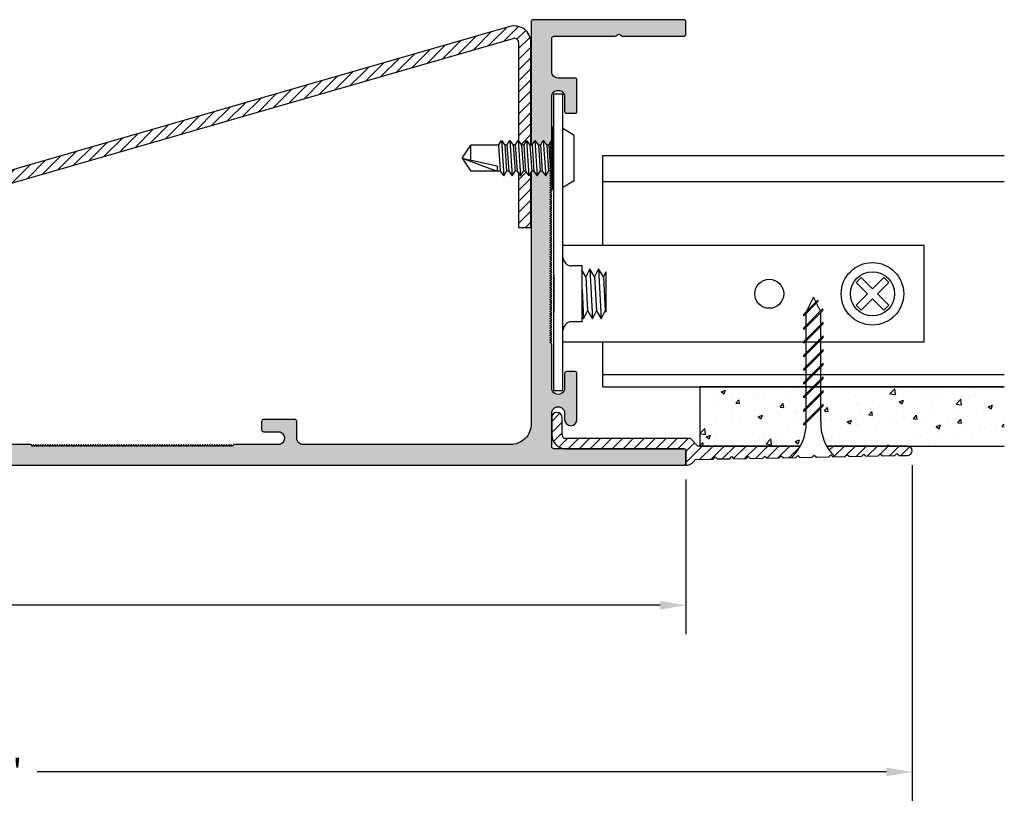
# Model space of a CAD drawing. Units: inches. Extents: x 0.43 to 9.97, y 0.49 to 4.32.
# Drawn here: x 5.2 to 9.97, y 0.49 to 4.32 of the extents above; entities that cross this region are included whole.
import ezdxf

# ---------------------------------------------------------------- set-up
doc = ezdxf.new("R2010")
doc.units = ezdxf.units.IN
doc.header["$MEASUREMENT"] = 0
doc.header["$PDMODE"] = 3
doc.layers.get('0').update_dxf_attribs({"linetype": 'CONTINUOUS'})
doc.layers.get('Defpoints').update_dxf_attribs({"color": 252, "linetype": 'CONTINUOUS'})
for name, color, linetype in [('DETAIL', 1, 'CONTINUOUS'), ('DIM', 1, 'CONTINUOUS'), ('GRID', 2, 'CONTINUOUS'), ('HATCH', 2, 'CONTINUOUS')]:
    doc.layers.add(name, color=color, linetype=linetype)
doc.styles.add('STD', font='arial.ttf')
doc.dimstyles.new('F-DIM1$0', dxfattribs={"dimtxt": 0.125, "dimasz": 0.125, "dimexe": 0.14, "dimexo": 0.07, "dimgap": 0.09, "dimtad": 0, "dimtih": 1, "dimtoh": 1, "dimdec": 4, "dimzin": 3, "dimdsep": 46, "dimlunit": 5, "dimtxsty": 'STD', "dimcen": 0, "dimclrd": 2, "dimclre": 3, "dimclrt": 256, "dimadec": 0, "dimazin": 0, "dimtfac": 1, "dimtdec": 3, "dimtofl": 0, "dimtmove": 1, "dimatfit": 3, "dimfxl": 1, "dimfrac": 2, "dimtolj": 1, "dimtzin": 0, "dimarcsym": 1})

# ---------------------------------------------------------------- blocks, each defined once
blk = doc.blocks.new('*D2')
at = {"layer": 'Defpoints', "color": 0, "transparency": 16777216}
for p in [(9.5222, 2.2347), (0.4255, 2.1901), (9.5222, 0.6775)]:
    blk.add_point(p, dxfattribs=at)
at = {"layer": 'DIM', "color": 3, "linetype": 'ByBlock', "lineweight": -2, "transparency": 16777216}
for p, q in [((9.5222, 2.1647), (9.5222, 0.5375)), ((0.4255, 2.1201), (0.4255, 0.5375))]:
    blk.add_line(p, q, dxfattribs=at)
at = {"layer": 'DIM', "color": 2, "linetype": 'ByBlock', "lineweight": -2, "transparency": 16777216}
for p, q in [((0.5505, 0.6775), (4.6664, 0.6775)), ((9.3972, 0.6775), (5.2813, 0.6775))]:
    blk.add_line(p, q, dxfattribs=at)
at = {"layer": 'DIM', "color": 2, "transparency": 16777216}
for points in [[(0.5505, 0.6983), (0.5505, 0.6567), (0.4255, 0.6775)], [(9.3972, 0.6983), (9.3972, 0.6567), (9.5222, 0.6775)]]:
    blk.add_solid(points, dxfattribs=at)
at = {"layer": 'DIM', "transparency": 16777216, "insert": (4.9738, 0.6775), "char_height": 0.125, "attachment_point": 5, "style": 'STD'}
blk.add_mtext('\\A1;9 1/8"', dxfattribs=at)
blk = doc.blocks.new('*D3')
at = {"layer": 'Defpoints', "color": 0, "transparency": 16777216}
for p in [(0.4255, 2.1901), (8.4252, 2.1645), (8.4252, 1.4852)]:
    blk.add_point(p, dxfattribs=at)
at = {"layer": 'DIM', "color": 3, "linetype": 'ByBlock', "lineweight": -2, "transparency": 16777216}
for p, q in [((0.4255, 2.1201), (0.4255, 1.3452)), ((8.4252, 2.0945), (8.4252, 1.3452))]:
    blk.add_line(p, q, dxfattribs=at)
at = {"layer": 'DIM', "color": 2, "linetype": 'ByBlock', "lineweight": -2, "transparency": 16777216}
for p, q in [((0.5505, 1.4852), (4.2634, 1.4852)), ((8.3002, 1.4852), (4.5873, 1.4852))]:
    blk.add_line(p, q, dxfattribs=at)
at = {"layer": 'DIM', "color": 2, "transparency": 16777216}
for points in [[(0.5505, 1.5061), (0.5505, 1.4644), (0.4255, 1.4852)], [(8.3002, 1.5061), (8.3002, 1.4644), (8.4252, 1.4852)]]:
    blk.add_solid(points, dxfattribs=at)
at = {"layer": 'DIM', "transparency": 16777216, "insert": (4.4253, 1.4852), "char_height": 0.125, "attachment_point": 5, "style": 'STD'}
blk.add_mtext('\\A1;8"', dxfattribs=at)

msp = doc.modelspace()

# ---------------------------------------------------------------- hatches: boundary and pattern name
at = {"layer": 'GRID'}
h = msp.add_hatch(dxfattribs=at)
h.set_pattern_fill('ANSI31', color=256, scale=0.3, style=0)
h.set_pattern_definition([(45, (7.775176, 2.164454), (-0.0265165, 0.0265165), [])])
h.paths.add_polyline_path([(7.84184, 2.29445, -0.4142136), (7.82518, 2.31112), (7.82518, 2.3957, 1), (7.77518, 2.3957), (7.77518, 2.31112, 0.4142136), (7.84184, 2.24445), (8.41518, 2.24445, -0.4142136), (8.42518, 2.23445), (8.42518, 2.17445), (8.42518, 2.16445, 0.2862549), (8.47008, 2.19245), (8.55737, 2.19411), (8.56718, 2.2043), (8.57736, 2.19449), (8.63737, 2.19563), (8.64718, 2.20582), (8.65736, 2.19601), (8.71737, 2.19715), (8.72718, 2.20734), (8.73736, 2.19753), (8.79737, 2.19868), (8.80718, 2.20886), (8.81736, 2.19906), (8.87737, 2.2002), (8.88718, 2.21038), (8.89736, 2.20058), (8.93611, 2.20131, 0.0773124), (8.97962, 2.25745), (8.48703, 2.25745, -0.1989124), (8.47996, 2.26038), (8.44882, 2.29152, 0.1989124), (8.44174, 2.29445)])
h.paths.add_polyline_path([(9.27737, 2.2078), (9.28718, 2.21799), (9.29736, 2.20818), (9.35737, 2.20932), (9.36718, 2.21951), (9.37736, 2.2097), (9.43737, 2.21084), (9.44718, 2.22103), (9.45736, 2.21122), (9.49989, 2.21203, 0.9905412), (9.49946, 2.25745), (9.10711, 2.25745, 0.0710592), (9.1465, 2.20531), (9.19737, 2.20628), (9.20718, 2.21647), (9.21736, 2.20666)])
at = {"layer": 'HATCH'}
h = msp.add_hatch(color=256, dxfattribs=at)
h.paths.add_polyline_path([(7.68518, 4.32445, 0.4142136), (7.67518, 4.31445), (7.67518, 3.71562), (7.67964, 3.71562), (7.69335, 3.73862), (7.71022, 3.71562), (7.72024, 3.71562), (7.73394, 3.73862), (7.75081, 3.71562), (7.76084, 3.71562), (7.76807, 3.72776), (7.76518, 3.72943), (7.77518, 3.7352), (7.77518, 3.9502, -1.008097), (7.83718, 3.9502), (7.83718, 3.88045, 0.4142136), (7.84718, 3.87045), (7.88718, 3.87045, 0.4142136), (7.89718, 3.88045), (7.89718, 4.03145, 0.4142136), (7.88718, 4.04145), (7.80618, 4.04145, -0.4142136), (7.77518, 4.07245), (7.77518, 4.23445, -0.4142136), (7.78518, 4.24445), (8.08286, 4.24445, 0.2679492), (8.09152, 4.24945, -0.5773503), (8.10884, 4.24945, 0.2679492), (8.1175, 4.24445), (8.41518, 4.24445, 0.4142136), (8.42518, 4.25445), (8.42518, 4.31445, 0.4142136), (8.41518, 4.32445)])
h.paths.add_polyline_path([(7.67518, 2.36445, -0.4142136), (7.57518, 2.26445), (6.57081, 2.26445, -0.4142136), (6.53981, 2.29545), (6.53981, 2.37645, 0.4142136), (6.52981, 2.38645), (6.37881, 2.38645, 0.4142136), (6.36881, 2.37645), (6.36881, 2.33645, 0.4142136), (6.37881, 2.32645), (6.44856, 2.32645, -1.008097), (6.44856, 2.26445), (6.23351, 2.26445), (6.22774, 2.25445), (6.22196, 2.26445), (6.21619, 2.25445), (6.21042, 2.26445), (6.20464, 2.25445), (6.19887, 2.26445), (6.1931, 2.25445), (6.18732, 2.26445), (6.18155, 2.25445), (6.17578, 2.26445), (6.17, 2.25445), (6.16423, 2.26445), (6.15846, 2.25445), (6.15268, 2.26445), (6.14691, 2.25445), (6.14113, 2.26445), (6.13536, 2.25445), (6.12959, 2.26445), (6.12381, 2.25445), (6.11804, 2.26445), (6.11227, 2.25445), (6.10649, 2.26445), (6.10072, 2.25445), (6.09495, 2.26445), (6.08917, 2.25445), (6.0834, 2.26445), (6.07763, 2.25445), (6.07185, 2.26445), (6.06608, 2.25445), (6.06031, 2.26445), (6.05453, 2.25445), (6.04876, 2.26445), (6.04299, 2.25445), (6.03721, 2.26445), (6.03144, 2.25445), (6.02566, 2.26445), (6.01989, 2.25445), (6.01412, 2.26445), (6.00834, 2.25445), (6.00257, 2.26445), (5.9968, 2.25445), (5.99102, 2.26445), (5.98525, 2.25445), (5.97948, 2.26445), (5.9737, 2.25445), (5.96793, 2.26445), (5.96216, 2.25445), (5.95638, 2.26445), (5.95061, 2.25445), (5.94484, 2.26445), (5.93906, 2.25445), (5.93329, 2.26445), (5.92752, 2.25445), (5.92174, 2.26445), (5.91597, 2.25445), (5.91019, 2.26445), (5.90442, 2.25445), (5.89865, 2.26445), (5.89287, 2.25445), (5.8871, 2.26445), (5.88133, 2.25445), (5.87555, 2.26445), (5.86978, 2.25445), (5.86401, 2.26445), (5.85823, 2.25445), (5.85246, 2.26445), (5.84669, 2.25445), (5.84091, 2.26445), (5.83514, 2.25445), (5.82937, 2.26445), (5.82359, 2.25445), (5.81782, 2.26445), (5.81205, 2.25445), (5.80627, 2.26445), (5.8005, 2.25445), (5.79472, 2.26445), (5.78895, 2.25445), (5.78318, 2.26445), (5.7774, 2.25445), (5.77163, 2.26445), (5.76586, 2.25445), (5.76008, 2.26445), (5.75431, 2.25445), (5.74854, 2.26445), (5.74276, 2.25445), (5.73699, 2.26445), (5.73122, 2.25445), (5.72544, 2.26445), (5.71967, 2.25445), (5.7139, 2.26445), (5.70812, 2.25445), (5.70235, 2.26445), (5.69658, 2.25445), (5.6908, 2.26445), (5.68503, 2.25445), (5.67925, 2.26445), (5.67348, 2.25445), (5.66771, 2.26445), (5.66193, 2.25445), (5.65616, 2.26445), (5.65039, 2.25445), (5.64461, 2.26445), (5.63884, 2.25445), (5.63307, 2.26445), (5.62729, 2.25445), (5.62152, 2.26445), (5.61575, 2.25445), (5.60997, 2.26445), (5.6042, 2.25445), (5.59843, 2.26445), (5.59265, 2.25445), (5.58688, 2.26445), (5.58111, 2.25445), (5.57533, 2.26445), (5.56956, 2.25445), (5.56378, 2.26445), (5.55801, 2.25445), (5.55224, 2.26445), (5.54646, 2.25445), (5.54069, 2.26445), (5.53492, 2.25445), (5.52914, 2.26445), (5.52337, 2.25445), (5.5176, 2.26445), (5.51182, 2.25445), (5.50605, 2.26445), (5.50028, 2.25445), (5.4945, 2.26445), (5.48873, 2.25445), (5.48296, 2.26445), (5.47718, 2.25445), (5.47141, 2.26445), (5.46564, 2.25445), (5.45986, 2.26445), (5.45409, 2.25445), (5.44831, 2.26445), (5.44254, 2.25445), (5.43677, 2.26445), (5.43099, 2.25445), (5.42522, 2.26445), (5.41945, 2.25445), (5.41367, 2.26445), (5.4079, 2.25445), (5.40213, 2.26445), (5.39635, 2.25445), (5.39058, 2.26445), (5.38481, 2.25445), (5.37903, 2.26445), (5.37326, 2.25445), (5.36749, 2.26445), (5.36171, 2.25445), (5.35594, 2.26445), (5.35017, 2.25445), (5.34439, 2.26445), (5.33862, 2.25445), (5.33284, 2.26445), (5.32707, 2.25445), (5.3213, 2.26445), (5.31552, 2.25445), (5.30975, 2.26445), (5.30398, 2.25445), (5.2982, 2.26445), (5.29243, 2.25445), (5.28666, 2.26445), (5.28088, 2.25445), (5.27511, 2.26445), (5.26934, 2.25445), (5.26356, 2.26445), (5.25779, 2.25445), (5.25202, 2.26445), (5.03701, 2.26445, -1), (5.03701, 2.32645), (5.10701, 2.32645, 0.4142136), (5.11701, 2.33645), (5.11701, 2.37645, 0.4142136), (5.10701, 2.38645), (4.84501, 2.38645, 0.4142136), (4.83501, 2.37645), (4.83501, 2.33645, 0.4142136), (4.84501, 2.32645), (4.91476, 2.32645, -1), (4.91476, 2.26445), (4.69972, 2.26445), (4.69394, 2.25445), (4.68817, 2.26445), (4.6824, 2.25445), (4.67662, 2.26445), (4.67085, 2.25445), (4.66508, 2.26445), (4.6593, 2.25445), (4.65353, 2.26445), (4.64776, 2.25445), (4.64198, 2.26445), (4.63621, 2.25445), (4.63044, 2.26445), (4.62466, 2.25445), (4.61889, 2.26445), (4.61311, 2.25445), (4.60734, 2.26445), (4.60157, 2.25445), (4.59579, 2.26445), (4.59002, 2.25445), (4.58425, 2.26445), (4.57847, 2.25445), (4.5727, 2.26445), (4.56693, 2.25445), (4.56115, 2.26445), (4.55538, 2.25445), (4.54961, 2.26445), (4.54383, 2.25445), (4.53806, 2.26445), (4.53229, 2.25445), (4.52651, 2.26445), (4.52074, 2.25445), (4.51497, 2.26445), (4.50919, 2.25445), (4.50342, 2.26445), (4.49764, 2.25445), (4.49187, 2.26445), (4.4861, 2.25445), (4.48032, 2.26445), (4.47455, 2.25445), (4.46878, 2.26445), (4.463, 2.25445), (4.45723, 2.26445), (4.45146, 2.25445), (4.44568, 2.26445), (4.43991, 2.25445), (4.43414, 2.26445), (4.42836, 2.25445), (4.42259, 2.26445), (4.41682, 2.25445), (4.41104, 2.26445), (4.40527, 2.25445), (4.3995, 2.26445), (4.39372, 2.25445), (4.38795, 2.26445), (4.38217, 2.25445), (4.3764, 2.26445), (4.37063, 2.25445), (4.36485, 2.26445), (4.35908, 2.25445), (4.35331, 2.26445), (4.34753, 2.25445), (4.34176, 2.26445), (4.33599, 2.25445), (4.33021, 2.26445), (4.32444, 2.25445), (4.31867, 2.26445), (4.31289, 2.25445), (4.30712, 2.26445), (4.30135, 2.25445), (4.29557, 2.26445), (4.2898, 2.25445), (4.28403, 2.26445), (4.27825, 2.25445), (4.27248, 2.26445), (4.2667, 2.25445), (4.26093, 2.26445), (4.25516, 2.25445), (4.24938, 2.26445), (4.24361, 2.25445), (4.23784, 2.26445), (4.23206, 2.25445), (4.22629, 2.26445), (4.22052, 2.25445), (4.21474, 2.26445), (4.20897, 2.25445), (4.2032, 2.26445), (4.19742, 2.25445), (4.19165, 2.26445), (4.18588, 2.25445), (4.1801, 2.26445), (4.17433, 2.25445), (4.16856, 2.26445), (4.16278, 2.25445), (4.15701, 2.26445), (4.15123, 2.25445), (4.14546, 2.26445), (4.13969, 2.25445), (4.13391, 2.26445), (4.12814, 2.25445), (4.12237, 2.26445), (4.11659, 2.25445), (4.11082, 2.26445), (4.10505, 2.25445), (4.09927, 2.26445), (4.0935, 2.25445), (4.08773, 2.26445), (4.08195, 2.25445), (4.07618, 2.26445), (4.07041, 2.25445), (4.06463, 2.26445), (4.05886, 2.25445), (4.05308, 2.26445), (4.04731, 2.25445), (4.04154, 2.26445), (4.03576, 2.25445), (4.02999, 2.26445), (4.02422, 2.25445), (4.01844, 2.26445), (4.01267, 2.25445), (4.0069, 2.26445), (4.00112, 2.25445), (3.99535, 2.26445), (3.98958, 2.25445), (3.9838, 2.26445), (3.97803, 2.25445), (3.97226, 2.26445), (3.96648, 2.25445), (3.96071, 2.26445), (3.95494, 2.25445), (3.94916, 2.26445), (3.94339, 2.25445), (3.93761, 2.26445), (3.93184, 2.25445), (3.92607, 2.26445), (3.92029, 2.25445), (3.91452, 2.26445), (3.90875, 2.25445), (3.90297, 2.26445), (3.8972, 2.25445), (3.89143, 2.26445), (3.88565, 2.25445), (3.87988, 2.26445), (3.87411, 2.25445), (3.86833, 2.26445), (3.86256, 2.25445), (3.85679, 2.26445), (3.85101, 2.25445), (3.84524, 2.26445), (3.83947, 2.25445), (3.83369, 2.26445), (3.82792, 2.25445), (3.82214, 2.26445), (3.81637, 2.25445), (3.8106, 2.26445), (3.80482, 2.25445), (3.79905, 2.26445), (3.79328, 2.25445), (3.7875, 2.26445), (3.78173, 2.25445), (3.77596, 2.26445), (3.77018, 2.25445), (3.76441, 2.26445), (3.75864, 2.25445), (3.75286, 2.26445), (3.74709, 2.25445), (3.74132, 2.26445), (3.73554, 2.25445), (3.72977, 2.26445), (3.724, 2.25445), (3.71822, 2.26445), (3.50347, 2.26445, -1), (3.50347, 2.32645), (3.57322, 2.32645, 0.4142136), (3.58322, 2.33645), (3.58322, 2.37645, 0.4142136), (3.57322, 2.38645), (3.31122, 2.38645, 0.4142136), (3.30122, 2.37645), (3.30122, 2.33645, 0.4142136), (3.31122, 2.32645), (3.38097, 2.32645, -1), (3.38097, 2.26445), (3.16592, 2.26445), (3.16015, 2.25445), (3.15438, 2.26445), (3.1486, 2.25445), (3.14283, 2.26445), (3.13706, 2.25445), (3.13128, 2.26445), (3.12551, 2.25445), (3.11974, 2.26445), (3.11396, 2.25445), (3.10819, 2.26445), (3.10242, 2.25445), (3.09664, 2.26445), (3.09087, 2.25445), (3.08509, 2.26445), (3.07932, 2.25445), (3.07355, 2.26445), (3.06777, 2.25445), (3.062, 2.26445), (3.05623, 2.25445), (3.05045, 2.26445), (3.04468, 2.25445), (3.03891, 2.26445), (3.03313, 2.25445), (3.02736, 2.26445), (3.02159, 2.25445), (3.01581, 2.26445), (3.01004, 2.25445), (3.00427, 2.26445), (2.99849, 2.25445), (2.99272, 2.26445), (2.98695, 2.25445), (2.98117, 2.26445), (2.9754, 2.25445), (2.96962, 2.26445), (2.96385, 2.25445), (2.95808, 2.26445), (2.9523, 2.25445), (2.94653, 2.26445), (2.94076, 2.25445), (2.93498, 2.26445), (2.92921, 2.25445), (2.92344, 2.26445), (2.91766, 2.25445), (2.91189, 2.26445), (2.90612, 2.25445), (2.90034, 2.26445), (2.89457, 2.25445), (2.8888, 2.26445), (2.88302, 2.25445), (2.87725, 2.26445), (2.87147, 2.25445), (2.8657, 2.26445), (2.85993, 2.25445), (2.85415, 2.26445), (2.84838, 2.25445), (2.84261, 2.26445), (2.83683, 2.25445), (2.83106, 2.26445), (2.82529, 2.25445), (2.81951, 2.26445), (2.81374, 2.25445), (2.80797, 2.26445), (2.80219, 2.25445), (2.79642, 2.26445), (2.79065, 2.25445), (2.78487, 2.26445), (2.7791, 2.25445), (2.77333, 2.26445), (2.76755, 2.25445), (2.76178, 2.26445), (2.756, 2.25445), (2.75023, 2.26445), (2.74446, 2.25445), (2.73868, 2.26445), (2.73291, 2.25445), (2.72714, 2.26445), (2.72136, 2.25445), (2.71559, 2.26445), (2.70982, 2.25445), (2.70404, 2.26445), (2.69827, 2.25445), (2.6925, 2.26445), (2.68672, 2.25445), (2.68095, 2.26445), (2.67518, 2.25445), (2.6694, 2.26445), (2.66363, 2.25445), (2.65786, 2.26445), (2.65208, 2.25445), (2.64631, 2.26445), (2.64053, 2.25445), (2.63476, 2.26445), (2.62899, 2.25445), (2.62321, 2.26445), (2.61744, 2.25445), (2.61167, 2.26445), (2.60589, 2.25445), (2.60012, 2.26445), (2.59435, 2.25445), (2.58857, 2.26445), (2.5828, 2.25445), (2.57703, 2.26445), (2.57125, 2.25445), (2.56548, 2.26445), (2.55971, 2.25445), (2.55393, 2.26445), (2.54816, 2.25445), (2.54239, 2.26445), (2.53661, 2.25445), (2.53084, 2.26445), (2.52506, 2.25445), (2.51929, 2.26445), (2.51352, 2.25445), (2.50774, 2.26445), (2.50197, 2.25445), (2.4962, 2.26445), (2.49042, 2.25445), (2.48465, 2.26445), (2.47888, 2.25445), (2.4731, 2.26445), (2.46733, 2.25445), (2.46156, 2.26445), (2.45578, 2.25445), (2.45001, 2.26445), (2.44424, 2.25445), (2.43846, 2.26445), (2.43269, 2.25445), (2.42692, 2.26445), (2.42114, 2.25445), (2.41537, 2.26445), (2.40959, 2.25445), (2.40382, 2.26445), (2.39805, 2.25445), (2.39227, 2.26445), (2.3865, 2.25445), (2.38073, 2.26445), (2.37495, 2.25445), (2.36918, 2.26445), (2.36341, 2.25445), (2.35763, 2.26445), (2.35186, 2.25445), (2.34609, 2.26445), (2.34031, 2.25445), (2.33454, 2.26445), (2.32877, 2.25445), (2.32299, 2.26445), (2.31722, 2.25445), (2.31145, 2.26445), (2.30567, 2.25445), (2.2999, 2.26445), (2.29412, 2.25445), (2.28835, 2.26445), (2.28258, 2.25445), (2.2768, 2.26445), (2.27103, 2.25445), (2.26526, 2.26445), (2.25948, 2.25445), (2.25371, 2.26445), (2.24794, 2.25445), (2.24216, 2.26445), (2.23639, 2.25445), (2.23062, 2.26445), (2.22484, 2.25445), (2.21907, 2.26445), (2.2133, 2.25445), (2.20752, 2.26445), (2.20175, 2.25445), (2.19598, 2.26445), (2.1902, 2.25445), (2.18443, 2.26445), (1.96943, 2.26445, -1.008097), (1.96943, 2.32645), (2.03918, 2.32645, 0.4142136), (2.04918, 2.33645), (2.04918, 2.37645, 0.4142136), (2.03918, 2.38645), (1.88818, 2.38645, 0.4142136), (1.87818, 2.37645), (1.87818, 2.29545, -0.4142136), (1.84718, 2.26445), (1.61153, 2.26445, -0.567172), (1.60272, 2.27919), (1.77849, 2.60641, 0.6681786), (1.7668, 2.62072), (0.44653, 2.22318, 0.8635026), (0.45518, 2.16445), (8.41518, 2.16445, 0.4142136), (8.42518, 2.17445), (8.42518, 2.23445, 0.4142136), (8.41518, 2.24445), (7.78518, 2.24445, -0.4142136), (7.77518, 2.25445), (7.77518, 2.41645, -0.4142136), (7.80618, 2.44745, -0.4142136), (7.83718, 2.41645), (7.83718, 2.38595, 1), (7.89718, 2.38595), (7.89718, 2.60845, 0.4142136), (7.88718, 2.61845), (7.84718, 2.61845, 0.4142136), (7.83718, 2.60845), (7.83718, 2.53866, -1.008097), (7.77518, 2.53866), (7.77518, 2.75371), (7.76518, 2.75948), (7.77518, 2.76525), (7.76518, 2.77103), (7.77518, 2.7768), (7.76518, 2.78257), (7.77518, 2.78835), (7.76518, 2.79412), (7.77518, 2.79989), (7.76518, 2.80567), (7.77518, 2.81144), (7.76518, 2.81721), (7.77518, 2.82299), (7.76518, 2.82876), (7.77518, 2.83453), (7.76518, 2.84031), (7.77518, 2.84608), (7.76518, 2.85186), (7.77518, 2.85763), (7.76518, 2.8634), (7.77518, 2.86918), (7.76518, 2.87495), (7.77518, 2.88072), (7.76518, 2.8865), (7.77518, 2.89227), (7.76518, 2.89804), (7.77518, 2.90382), (7.76518, 2.90959), (7.77518, 2.91536), (7.76518, 2.92114), (7.77518, 2.92691), (7.76518, 2.93268), (7.77518, 2.93846), (7.76518, 2.94423), (7.77518, 2.95001), (7.76518, 2.95578), (7.77518, 2.96155), (7.76518, 2.96733), (7.77518, 2.9731), (7.76518, 2.97887), (7.77518, 2.98465), (7.76518, 2.99042), (7.77518, 2.99619), (7.76518, 3.00197), (7.77518, 3.00774), (7.76518, 3.01351), (7.77518, 3.01929), (7.76518, 3.02506), (7.77518, 3.03083), (7.76518, 3.03661), (7.77518, 3.04238), (7.76518, 3.04815), (7.77518, 3.05393), (7.76518, 3.0597), (7.77518, 3.06548), (7.76518, 3.07125), (7.77518, 3.07702), (7.76518, 3.0828), (7.77518, 3.08857), (7.76518, 3.09434), (7.77518, 3.10012), (7.76518, 3.10589), (7.77518, 3.11166), (7.76518, 3.11744), (7.77518, 3.12321), (7.76518, 3.12898), (7.77518, 3.13476), (7.76518, 3.14053), (7.77518, 3.1463), (7.76518, 3.15208), (7.77518, 3.15785), (7.76518, 3.16362), (7.77518, 3.1694), (7.76518, 3.17517), (7.77518, 3.18095), (7.76518, 3.18672), (7.77518, 3.19249), (7.76518, 3.19827), (7.77518, 3.20404), (7.76518, 3.20981), (7.77518, 3.21559), (7.76518, 3.22136), (7.77518, 3.22713), (7.76518, 3.23291), (7.77518, 3.23868), (7.76518, 3.24445), (7.77518, 3.25023), (7.76518, 3.256), (7.77518, 3.26177), (7.76518, 3.26755), (7.77518, 3.27332), (7.76518, 3.27909), (7.77518, 3.28487), (7.76518, 3.29064), (7.77518, 3.29642), (7.76518, 3.30219), (7.77518, 3.30796), (7.76518, 3.31374), (7.77518, 3.31951), (7.76518, 3.32528), (7.77518, 3.33106), (7.76518, 3.33683), (7.77518, 3.3426), (7.76518, 3.34838), (7.77518, 3.35415), (7.76518, 3.35992), (7.77518, 3.3657), (7.76518, 3.37147), (7.77518, 3.37724), (7.76518, 3.38302), (7.77518, 3.38879), (7.76518, 3.39456), (7.77518, 3.40034), (7.76518, 3.40611), (7.77518, 3.41189), (7.76518, 3.41766), (7.77518, 3.42343), (7.76518, 3.42921), (7.77518, 3.43498), (7.76518, 3.44075), (7.77518, 3.44653), (7.76518, 3.4523), (7.77518, 3.45807), (7.76518, 3.46385), (7.77518, 3.46962), (7.76518, 3.47539), (7.77518, 3.48117), (7.76518, 3.48694), (7.77518, 3.49271), (7.76518, 3.49849), (7.77518, 3.50426), (7.76518, 3.51003), (7.77518, 3.51581), (7.76518, 3.52158), (7.77518, 3.52736), (7.76518, 3.53313), (7.77518, 3.5389), (7.76518, 3.54468), (7.77518, 3.55045), (7.76518, 3.55622), (7.77518, 3.562), (7.76518, 3.56777), (7.77518, 3.57354), (7.76518, 3.57932), (7.77401, 3.58441), (7.77229, 3.58676), (7.7656, 3.59062), (7.75943, 3.59062), (7.74573, 3.56762), (7.72886, 3.59062), (7.71883, 3.59062), (7.70513, 3.56762), (7.68826, 3.59062), (7.67824, 3.59062), (7.67518, 3.58548)])
h = msp.add_hatch(dxfattribs=at)
h.set_pattern_fill('ANSI31', color=256, scale=0.3, style=0)
h.set_pattern_definition([(45, (1.610338, 2.264454), (-0.0265165, 0.0265165), [])])
h.paths.add_polyline_path([(1.82083, 2.63426, 0.2020424), (1.77249, 2.59524), (1.61034, 2.29336), (1.66292, 2.26445), (1.82535, 2.56684, -0.2020424), (1.83743, 2.5766), (7.58884, 4.23313, -0.49895), (7.61437, 4.21392), (7.61437, 3.73559), (7.62902, 3.71562), (7.63905, 3.71562), (7.65275, 3.73862), (7.66962, 3.71562), (7.67442, 3.71562), (7.67437, 4.21393, 0.4988927), (7.57223, 4.29079)])
h.paths.add_polyline_path([(7.67443, 3.58423), (7.66454, 3.56762), (7.64766, 3.59062), (7.63764, 3.59062), (7.62394, 3.56762), (7.61437, 3.58066), (7.61437, 3.31648), (7.67446, 3.31642)])
h = msp.add_hatch(dxfattribs=at)
h.set_pattern_fill('AR-CONC', color=5, scale=0.03, style=0)
h.set_pattern_definition([(50, (8.49303, 2.25745), (0.215178, -0.018826), [0.0225, -0.2475]), (355, (8.49303, 2.25745), (-0.041625, 0.225658), [0.018, -0.198]), (100.451, (8.51096, 2.25588), (0.173553, 0.206832), [0.019122, -0.210343]), (46.184, (8.49303, 2.31745), (0.32017, -0.049656), [0.03375, -0.37125]), (96.636, (8.5197, 2.31332), (0.2804, 0.292235), [0.028683, -0.315514]), (351.184, (8.49303, 2.31745), (0.2804, 0.292236), [0.027, -0.297]), (21, (8.52303, 2.30245), (0.179072, -0.120786), [0.0225, -0.2475]), (326, (8.52303, 2.30245), (0.072995, 0.217545), [0.018, -0.198]), (71.451, (8.53795, 2.29239), (0.252067, 0.09676), [0.019122, -0.210343]), (37.5, (8.49303, 2.25745), (0.003648, 0.099868), [0, -0.1956, 0, -0.201, 0, -0.19875]), (7.5, (8.49303, 2.25745), (0.078921, 0.1183235), [0, -0.1146, 0, -0.1911, 0, -0.07575]), (327.5, (8.42613, 2.25745), (0.1601467, -0.0067665), [0, -0.075, 0, -0.234, 0, -0.3105]), (317.5, (8.39613, 2.25745), (0.174956, 0.030031), [0, -0.0975, 0, -0.1554, 0, -0.2205])])
h.paths.add_polyline_path([(9.00821, 2.43659), (8.99651, 2.42489), (8.99651, 2.43316), (9.00821, 2.44486), (9.00821, 2.50288), (8.99651, 2.49118), (8.99651, 2.49945), (9.00821, 2.51115), (9.00821, 2.54445), (8.49303, 2.54445), (8.49303, 2.25745), (8.97962, 2.25745, 0.1283587), (9.00846, 2.37054), (8.99651, 2.3586), (8.99651, 2.36687), (9.00821, 2.37857)])
edge = h.paths.add_edge_path()
edge.add_line((9.96817, 2.25745), (9.96817, 2.54445))
edge.add_line((9.96817, 2.54445), (9.07852, 2.54445))
edge.add_line((9.07852, 2.54445), (9.07852, 2.51517))
edge.add_line((9.07852, 2.51517), (9.09022, 2.52687))
edge.add_line((9.09022, 2.52687), (9.09022, 2.5186))
edge.add_line((9.09022, 2.5186), (9.07852, 2.5069))
edge.add_line((9.07852, 2.5069), (9.07852, 2.44888))
edge.add_line((9.07852, 2.44888), (9.09022, 2.46058))
edge.add_line((9.09022, 2.46058), (9.09022, 2.45231))
edge.add_line((9.09022, 2.45231), (9.07852, 2.44061))
edge.add_line((9.07852, 2.44061), (9.07852, 2.37995))
edge.add_arc((9.30932, 2.36923), 0.23105, 177.3407, 208.93368)
edge.add_line((9.10711, 2.25745), (9.96817, 2.25745))

# ---------------------------------------------------------------- linework, layer by layer
for p, q in [((7.57223, 4.29079), (1.82083, 2.63426)), ((1.83743, 2.5766), (7.58884, 4.23313)), ((7.61437, 4.21392), (7.61437, 3.73559)), ((7.67442, 3.71562), (7.67437, 4.21392)), ((7.61437, 3.58066), (7.61437, 3.31648)), ((7.67446, 3.31642), (7.67443, 3.58423)), ((7.61437, 3.31648), (7.67446, 3.31642)), ((7.83118, 3.17035), (7.82918, 3.17035)), ((7.83118, 2.82035), (7.82918, 2.82035))]:
    msp.add_line(p, q)
for centre, radius, start, end in [((7.59437, 4.21392), 0.08, 0, 106.0676), ((7.59437, 4.21392), 0.02, 0, 106.0676), ((8.44174, 2.28445), 0.01, 45, 90), ((8.48703, 2.26745), 0.01, 225, 270)]:
    msp.add_arc(centre, radius, start, end)
at = {"layer": 'DETAIL'}
for p, q in [((7.78518, 3.96435), (7.82918, 3.96435)), ((7.78518, 2.52635), (7.78518, 3.96435)), ((7.82918, 2.52635), (7.82918, 3.96435)), ((7.77916, 3.50187), (7.77916, 3.80437)), ((7.77916, 3.80437), (7.78518, 3.80437)), ((7.88316, 3.76312), (7.82918, 3.79611)), ((7.51726, 3.71562), (7.53096, 3.73862)), ((7.53096, 3.73862), (7.54275, 3.56762)), ((7.53096, 3.73862), (7.54783, 3.71562)), ((7.55786, 3.71562), (7.57156, 3.73862)), ((7.57156, 3.73862), (7.58334, 3.56762)), ((7.57156, 3.73862), (7.58843, 3.71562)), ((7.59845, 3.71562), (7.61215, 3.73862)), ((7.61215, 3.73862), (7.62394, 3.56762)), ((7.61215, 3.73862), (7.62902, 3.71562)), ((7.63905, 3.71562), (7.65275, 3.73862)), ((7.65275, 3.73862), (7.66454, 3.56762)), ((7.65275, 3.73862), (7.66962, 3.71562)), ((7.67964, 3.71562), (7.69335, 3.73862)), ((7.69335, 3.73862), (7.70513, 3.56762)), ((7.69335, 3.73862), (7.71022, 3.71562)), ((7.72024, 3.71562), (7.73394, 3.73862)), ((7.73394, 3.73862), (7.74573, 3.56762)), ((7.73394, 3.73862), (7.75081, 3.71562)), ((7.76084, 3.71562), (7.77454, 3.73862)), ((7.77454, 3.73862), (7.77916, 3.67155)), ((7.77454, 3.73862), (7.77916, 3.73232)), ((7.88316, 3.54312), (7.88316, 3.76312)), ((7.34116, 3.65312), (7.38266, 3.71562)), ((7.51726, 3.71562), (7.38266, 3.71562)), ((7.38266, 3.64415), (7.38266, 3.71562)), ((7.51726, 3.71562), (7.52588, 3.59062)), ((7.54783, 3.71562), (7.55645, 3.59062)), ((7.55786, 3.71562), (7.54783, 3.71562)), ((7.55786, 3.71562), (7.56647, 3.59062)), ((7.58843, 3.71562), (7.59704, 3.59062)), ((7.59845, 3.71562), (7.58843, 3.71562)), ((7.59845, 3.71562), (7.60707, 3.59062)), ((7.62902, 3.71562), (7.63764, 3.59062)), ((7.63905, 3.71562), (7.62902, 3.71562)), ((7.63905, 3.71562), (7.64766, 3.59062)), ((7.66962, 3.71562), (7.67824, 3.59062)), ((7.67964, 3.71562), (7.66962, 3.71562)), ((7.67964, 3.71562), (7.68826, 3.59062)), ((7.71022, 3.71562), (7.71883, 3.59062)), ((7.72024, 3.71562), (7.71022, 3.71562)), ((7.72024, 3.71562), (7.72886, 3.59062)), ((7.75081, 3.71562), (7.75943, 3.59062)), ((7.76084, 3.71562), (7.75081, 3.71562)), ((7.76084, 3.71562), (7.76945, 3.59062)), ((7.34116, 3.65312), (7.51116, 3.61638)), ((7.34116, 3.65312), (7.51116, 3.59062)), ((7.34116, 3.65312), (7.38266, 3.59062)), ((7.52588, 3.59062), (7.38266, 3.59062)), ((7.51116, 3.61638), (7.51116, 3.59062)), ((7.52588, 3.59062), (7.54275, 3.56762)), ((7.54275, 3.56762), (7.55645, 3.59062)), ((7.56647, 3.59062), (7.55645, 3.59062)), ((7.56647, 3.59062), (7.58334, 3.56762)), ((7.58334, 3.56762), (7.59704, 3.59062)), ((7.60707, 3.59062), (7.59704, 3.59062)), ((7.60707, 3.59062), (7.62394, 3.56762)), ((7.62394, 3.56762), (7.63764, 3.59062)), ((7.64766, 3.59062), (7.63764, 3.59062)), ((7.64766, 3.59062), (7.66454, 3.56762)), ((7.66454, 3.56762), (7.67824, 3.59062)), ((7.68826, 3.59062), (7.67824, 3.59062)), ((7.68826, 3.59062), (7.70513, 3.56762)), ((7.70513, 3.56762), (7.71883, 3.59062)), ((7.72886, 3.59062), (7.71883, 3.59062)), ((7.72886, 3.59062), (7.74573, 3.56762)), ((7.74573, 3.56762), (7.75943, 3.59062)), ((7.76945, 3.59062), (7.75943, 3.59062)), ((7.76945, 3.59062), (7.77916, 3.57739)), ((7.88316, 3.54312), (7.82918, 3.51013)), ((7.77916, 3.50187), (7.78518, 3.50187)), ((9.57918, 3.22935), (7.82918, 3.22935)), ((9.57918, 2.76135), (9.57918, 3.22935)), ((7.92218, 3.13085), (7.87068, 3.13085)), ((7.92218, 2.85985), (7.92218, 3.13085)), ((7.94045, 3.07769), (7.92218, 3.10805)), ((7.95983, 3.11619), (7.94045, 3.07769)), ((7.983, 3.07769), (7.95983, 3.11619)), ((7.95983, 3.11619), (7.97176, 2.87369)), ((8.00238, 3.11619), (7.983, 3.07769)), ((8.02555, 3.07769), (8.00238, 3.11619)), ((8.00238, 3.11619), (8.01431, 2.87369)), ((8.03768, 3.10177), (8.02555, 3.07769)), ((8.03768, 3.10177), (8.03768, 2.90557)), ((7.78518, 3.08569), (7.78518, 2.90502)), ((7.94045, 3.07769), (7.94859, 2.91219)), ((7.983, 3.07769), (7.99114, 2.91219)), ((8.02555, 3.07769), (8.03369, 2.91219)), ((9.27438, 3.0749), (9.24963, 3.05016)), ((9.27438, 3.0749), (9.32918, 3.0201)), ((9.38398, 3.0749), (9.32918, 3.0201)), ((9.38398, 3.0749), (9.40873, 3.05016)), ((7.92218, 3.01665), (7.92921, 2.87369)), ((9.24963, 3.05016), (9.30443, 2.99535)), ((9.40873, 3.05016), (9.35392, 2.99535)), ((9.06377, 2.96446), (8.99651, 2.8972)), ((9.06653, 2.95894), (8.99651, 2.88893)), ((9.04337, 2.9791), (9.00821, 2.90878)), ((9.05505, 2.95573), (9.04337, 2.9791)), ((9.06653, 2.95894), (9.06377, 2.96446)), ((9.30443, 2.99535), (9.24963, 2.94055)), ((9.32918, 2.97061), (9.27438, 2.9158)), ((9.32918, 2.97061), (9.38398, 2.9158)), ((9.35392, 2.99535), (9.40873, 2.94055)), ((7.92921, 2.87369), (7.94859, 2.91219)), ((7.94859, 2.91219), (7.97176, 2.87369)), ((7.97176, 2.87369), (7.99114, 2.91219)), ((7.99114, 2.91219), (8.01431, 2.87369)), ((8.01431, 2.87369), (8.03369, 2.91219)), ((8.03369, 2.91219), (8.03768, 2.90557)), ((9.08736, 2.92175), (8.99651, 2.83091)), ((9.09011, 2.91624), (8.99651, 2.82263)), ((9.07715, 2.91154), (9.05781, 2.95022)), ((9.09011, 2.91624), (9.08736, 2.92175)), ((9.24963, 2.94055), (9.27438, 2.9158)), ((9.40873, 2.94055), (9.38398, 2.9158)), ((7.92218, 2.88537), (7.92921, 2.87369)), ((8.99651, 2.88893), (8.99651, 2.8972)), ((9.00821, 2.84261), (9.00821, 2.90063)), ((9.07852, 2.84663), (9.07852, 2.90465)), ((7.92218, 2.85985), (7.87068, 2.85985)), ((9.09022, 2.85833), (8.99651, 2.76462)), ((9.09022, 2.85006), (8.99651, 2.75634)), ((8.99651, 2.82263), (8.99651, 2.83091)), ((9.00821, 2.77632), (9.00821, 2.83433)), ((9.07852, 2.78034), (9.07852, 2.83836)), ((9.09022, 2.85006), (9.09022, 2.85833)), ((9.09022, 2.79204), (8.99651, 2.69832)), ((9.09022, 2.78376), (8.99651, 2.69005)), ((9.00821, 2.71002), (9.00821, 2.76804)), ((9.07852, 2.71405), (9.07852, 2.77206)), ((9.09022, 2.78376), (9.09022, 2.79204)), ((9.57918, 2.76135), (7.82918, 2.76135)), ((8.99651, 2.75634), (8.99651, 2.76462)), ((9.09022, 2.72575), (8.99651, 2.63203)), ((9.09022, 2.71747), (9.09022, 2.72575)), ((9.09022, 2.71747), (8.99651, 2.62376)), ((8.99651, 2.69005), (8.99651, 2.69832)), ((9.00821, 2.64373), (9.00821, 2.70175)), ((9.07852, 2.64775), (9.07852, 2.70577)), ((9.09022, 2.65945), (8.99651, 2.56574)), ((9.09022, 2.65118), (8.99651, 2.55747)), ((8.99651, 2.62376), (8.99651, 2.63203)), ((9.00821, 2.57744), (9.00821, 2.63546)), ((9.07852, 2.58146), (9.07852, 2.63948)), ((9.09022, 2.65118), (9.09022, 2.65945)), ((9.09022, 2.59316), (8.99651, 2.49945)), ((9.09022, 2.58489), (8.99651, 2.49118)), ((9.09022, 2.58489), (9.09022, 2.59316)), ((8.49303, 2.54445), (8.49303, 2.25745)), ((8.99651, 2.55747), (8.99651, 2.56574)), ((9.00821, 2.51115), (9.00821, 2.56917)), ((9.07852, 2.51517), (9.07852, 2.57319)), ((7.78518, 2.52635), (7.82918, 2.52635)), ((9.09022, 2.52687), (8.99651, 2.43316)), ((9.09022, 2.5186), (8.99651, 2.42489)), ((8.99651, 2.49118), (8.99651, 2.49945)), ((9.00821, 2.44486), (9.00821, 2.50288)), ((9.07852, 2.44888), (9.07852, 2.5069)), ((9.09022, 2.5186), (9.09022, 2.52687)), ((9.09022, 2.46058), (8.99651, 2.36687)), ((9.09022, 2.45231), (8.99651, 2.3586)), ((9.00821, 2.37857), (9.00821, 2.43659)), ((9.07852, 2.37995), (9.07852, 2.44061)), ((9.09022, 2.45231), (9.09022, 2.46058)), ((8.99651, 2.42489), (8.99651, 2.43316)), ((8.99651, 2.3586), (8.99651, 2.36687))]:
    msp.add_line(p, q, dxfattribs=at)
for centre, radius in [((9.32918, 2.99535), 0.1515), ((9.32918, 2.99535), 0.10675), ((8.82918, 2.99535), 0.0703)]:
    msp.add_circle(centre, radius, dxfattribs=at)
for centre, radius, start, end in [((7.87068, 3.17035), 0.0395, 180, 270), ((7.87068, 2.82035), 0.0395, 90, 180), ((8.77741, 2.36923), 0.23105, 313.3828, 0.32398), ((9.30932, 2.36923), 0.23105, 177.3407, 225.19193)]:
    msp.add_arc(centre, radius, start, end, dxfattribs=at)
at = {"layer": 'GRID'}
for p, q in [((8.02218, 3.22935), (8.02218, 3.66515)), ((8.02218, 3.66515), (9.96817, 3.66515)), ((8.02218, 3.54015), (9.96817, 3.54015)), ((8.02218, 2.54445), (8.02218, 2.76135)), ((8.02218, 2.60445), (9.96817, 2.60445)), ((8.02218, 2.54445), (9.96817, 2.54445)), ((9.96817, 2.54445), (8.49303, 2.54445)), ((7.77518, 2.3957), (7.77518, 2.31112)), ((7.82518, 2.31112), (7.82518, 2.3957)), ((8.44174, 2.29445), (7.84184, 2.29445)), ((8.47996, 2.26038), (8.44882, 2.29152)), ((7.84184, 2.24445), (8.41518, 2.24445)), ((8.97962, 2.25745), (8.48703, 2.25745)), ((8.49303, 2.25745), (8.97962, 2.25745)), ((9.10711, 2.25745), (9.96817, 2.25745)), ((9.49946, 2.25745), (9.10711, 2.25745)), ((8.42518, 2.23445), (8.42518, 2.16445)), ((8.55737, 2.19411), (8.56718, 2.2043)), ((8.56718, 2.2043), (8.57736, 2.19449)), ((8.57736, 2.19449), (8.63737, 2.19563)), ((8.63737, 2.19563), (8.64718, 2.20582)), ((8.64718, 2.20582), (8.65736, 2.19601)), ((8.65736, 2.19601), (8.71737, 2.19715)), ((8.71737, 2.19715), (8.72718, 2.20734)), ((8.72718, 2.20734), (8.73736, 2.19753)), ((8.73736, 2.19753), (8.79737, 2.19868)), ((8.79737, 2.19868), (8.80718, 2.20886)), ((8.80718, 2.20886), (8.81736, 2.19906)), ((8.81736, 2.19906), (8.87737, 2.2002)), ((8.87737, 2.2002), (8.88718, 2.21038)), ((8.88718, 2.21038), (8.89736, 2.20058)), ((8.89736, 2.20058), (8.95737, 2.20172)), ((8.95737, 2.20172), (8.96718, 2.21191)), ((8.96718, 2.21191), (8.97736, 2.2021)), ((8.97736, 2.2021), (9.03737, 2.20324)), ((9.03737, 2.20324), (9.04718, 2.21343)), ((9.04718, 2.21343), (9.05736, 2.20362)), ((9.05736, 2.20362), (9.11737, 2.20476)), ((9.11737, 2.20476), (9.12718, 2.21495)), ((9.12718, 2.21495), (9.13736, 2.20514)), ((9.13736, 2.20514), (9.19737, 2.20628)), ((9.19737, 2.20628), (9.20718, 2.21647)), ((9.20718, 2.21647), (9.21736, 2.20666)), ((9.21736, 2.20666), (9.27737, 2.2078)), ((9.27737, 2.2078), (9.28718, 2.21799)), ((9.28718, 2.21799), (9.29736, 2.20818)), ((9.29736, 2.20818), (9.35737, 2.20932)), ((9.35737, 2.20932), (9.36718, 2.21951)), ((9.36718, 2.21951), (9.37736, 2.2097)), ((9.37736, 2.2097), (9.43737, 2.21084)), ((9.43737, 2.21084), (9.44718, 2.22103)), ((9.44718, 2.22103), (9.45736, 2.21122)), ((9.45736, 2.21122), (9.49989, 2.21203)), ((8.47008, 2.19245), (8.55737, 2.19411))]:
    msp.add_line(p, q, dxfattribs=at)
for centre, radius, start, end in [((7.80018, 2.3957), 0.025, 0, 180), ((7.84184, 2.31112), 0.06667, 180, 270), ((7.84184, 2.31112), 0.01667, 180, 270), ((8.41518, 2.23445), 0.01, 0, 90), ((9.49946, 2.23474), 0.02271, 271.08904, 90), ((8.42518, 2.21445), 0.05, 270, 333.89612)]:
    msp.add_arc(centre, radius, start, end, dxfattribs=at)
at = {"layer": 'HATCH'}
for points in [[(0.45518, 2.16445), (8.41518, 2.16445, 0.4142136), (8.42518, 2.17445), (8.42518, 2.23445, 0.4142136), (8.41518, 2.24445), (7.78518, 2.24445, -0.4142136), (7.77518, 2.25445), (7.77518, 2.41645, -0.4142136), (7.80618, 2.44745, -0.4142136), (7.83718, 2.41645), (7.83718, 2.38595, 1), (7.89718, 2.38595), (7.89718, 2.60845, 0.4142136), (7.88718, 2.61845), (7.84718, 2.61845, 0.4142136), (7.83718, 2.60845), (7.83718, 2.53866, -1.008097), (7.77518, 2.53866), (7.77518, 2.75371), (7.76518, 2.75948), (7.77518, 2.76525), (7.76518, 2.77103), (7.77518, 2.7768), (7.76518, 2.78257), (7.77518, 2.78835), (7.76518, 2.79412), (7.77518, 2.79989), (7.76518, 2.80567), (7.77518, 2.81144), (7.76518, 2.81721), (7.77518, 2.82299), (7.76518, 2.82876), (7.77518, 2.83453), (7.76518, 2.84031), (7.77518, 2.84608), (7.76518, 2.85186), (7.77518, 2.85763), (7.76518, 2.8634), (7.77518, 2.86918), (7.76518, 2.87495), (7.77518, 2.88072), (7.76518, 2.8865), (7.77518, 2.89227), (7.76518, 2.89804), (7.77518, 2.90382), (7.76518, 2.90959), (7.77518, 2.91536), (7.76518, 2.92114), (7.77518, 2.92691), (7.76518, 2.93268), (7.77518, 2.93846), (7.76518, 2.94423), (7.77518, 2.95001), (7.76518, 2.95578), (7.77518, 2.96155), (7.76518, 2.96733), (7.77518, 2.9731), (7.76518, 2.97887), (7.77518, 2.98465), (7.76518, 2.99042), (7.77518, 2.99619), (7.76518, 3.00197), (7.77518, 3.00774), (7.76518, 3.01351), (7.77518, 3.01929), (7.76518, 3.02506), (7.77518, 3.03083), (7.76518, 3.03661), (7.77518, 3.04238), (7.76518, 3.04815), (7.77518, 3.05393), (7.76518, 3.0597), (7.77518, 3.06548), (7.76518, 3.07125), (7.77518, 3.07702), (7.76518, 3.0828), (7.77518, 3.08857), (7.76518, 3.09434), (7.77518, 3.10012), (7.76518, 3.10589), (7.77518, 3.11166), (7.76518, 3.11744), (7.77518, 3.12321), (7.76518, 3.12898), (7.77518, 3.13476), (7.76518, 3.14053), (7.77518, 3.1463), (7.76518, 3.15208), (7.77518, 3.15785), (7.76518, 3.16362), (7.77518, 3.1694), (7.76518, 3.17517), (7.77518, 3.18095), (7.76518, 3.18672), (7.77518, 3.19249), (7.76518, 3.19827), (7.77518, 3.20404), (7.76518, 3.20981), (7.77518, 3.21559), (7.76518, 3.22136), (7.77518, 3.22713), (7.76518, 3.23291), (7.77518, 3.23868), (7.76518, 3.24445), (7.77518, 3.25023), (7.76518, 3.256), (7.77518, 3.26177), (7.76518, 3.26755), (7.77518, 3.27332), (7.76518, 3.27909), (7.77518, 3.28487), (7.76518, 3.29064), (7.77518, 3.29642), (7.76518, 3.30219), (7.77518, 3.30796), (7.76518, 3.31374), (7.77518, 3.31951), (7.76518, 3.32528), (7.77518, 3.33106), (7.76518, 3.33683), (7.77518, 3.3426), (7.76518, 3.34838), (7.77518, 3.35415), (7.76518, 3.35992), (7.77518, 3.3657), (7.76518, 3.37147), (7.77518, 3.37724), (7.76518, 3.38302), (7.77518, 3.38879), (7.76518, 3.39456), (7.77518, 3.40034), (7.76518, 3.40611), (7.77518, 3.41189), (7.76518, 3.41766), (7.77518, 3.42343), (7.76518, 3.42921), (7.77518, 3.43498), (7.76518, 3.44075), (7.77518, 3.44653), (7.76518, 3.4523), (7.77518, 3.45807), (7.76518, 3.46385), (7.77518, 3.46962), (7.76518, 3.47539), (7.77518, 3.48117), (7.76518, 3.48694), (7.77518, 3.49271), (7.76518, 3.49849), (7.77518, 3.50426), (7.76518, 3.51003), (7.77518, 3.51581), (7.76518, 3.52158), (7.77518, 3.52736), (7.76518, 3.53313), (7.77518, 3.5389), (7.76518, 3.54468), (7.77518, 3.55045), (7.76518, 3.55622), (7.77518, 3.562), (7.76518, 3.56777), (7.77518, 3.57354), (7.76518, 3.57932), (7.77518, 3.58509), (7.76518, 3.59086), (7.77518, 3.59664), (7.76518, 3.60241), (7.77518, 3.60818), (7.76518, 3.61396), (7.77518, 3.61973), (7.76518, 3.6255), (7.77518, 3.63128), (7.76518, 3.63705), (7.77518, 3.64283), (7.76518, 3.6486), (7.77518, 3.65437), (7.76518, 3.66015), (7.77518, 3.66592), (7.76518, 3.67169), (7.77518, 3.67747), (7.76518, 3.68324), (7.77518, 3.68901), (7.76518, 3.69479), (7.77518, 3.70056), (7.76518, 3.70633), (7.77518, 3.71211), (7.76518, 3.71788), (7.77518, 3.72365), (7.76518, 3.72943), (7.77518, 3.7352), (7.77518, 3.9502, -1.008097), (7.83718, 3.9502), (7.83718, 3.88045, 0.4142136), (7.84718, 3.87045), (7.88718, 3.87045, 0.4142136), (7.89718, 3.88045), (7.89718, 4.03145, 0.4142136), (7.88718, 4.04145), (7.80618, 4.04145, -0.4142136), (7.77518, 4.07245), (7.77518, 4.23445, -0.4142136), (7.78518, 4.24445), (8.08286, 4.24445, 0.2679492), (8.09152, 4.24945, -0.5773503), (8.10884, 4.24945, 0.2679492), (8.1175, 4.24445), (8.41518, 4.24445, 0.4142136), (8.42518, 4.25445), (8.42518, 4.31445, 0.4142136), (8.41518, 4.32445), (7.68518, 4.32445, 0.4142136), (7.67518, 4.31445), (7.67518, 3.71562)], [(7.67518, 3.58548), (7.67518, 2.36445, -0.4142136), (7.57518, 2.26445), (6.57081, 2.26445, -0.4142136), (6.53981, 2.29545), (6.53981, 2.37645, 0.4142136), (6.52981, 2.38645), (6.37881, 2.38645, 0.4142136), (6.36881, 2.37645), (6.36881, 2.33645, 0.4142136), (6.37881, 2.32645), (6.44856, 2.32645, -1.008097), (6.44856, 2.26445), (6.23351, 2.26445), (6.22774, 2.25445), (6.22196, 2.26445), (6.21619, 2.25445), (6.21042, 2.26445), (6.20464, 2.25445), (6.19887, 2.26445), (6.1931, 2.25445), (6.18732, 2.26445), (6.18155, 2.25445), (6.17578, 2.26445), (6.17, 2.25445), (6.16423, 2.26445), (6.15846, 2.25445), (6.15268, 2.26445), (6.14691, 2.25445), (6.14113, 2.26445), (6.13536, 2.25445), (6.12959, 2.26445), (6.12381, 2.25445), (6.11804, 2.26445), (6.11227, 2.25445), (6.10649, 2.26445), (6.10072, 2.25445), (6.09495, 2.26445), (6.08917, 2.25445), (6.0834, 2.26445), (6.07763, 2.25445), (6.07185, 2.26445), (6.06608, 2.25445), (6.06031, 2.26445), (6.05453, 2.25445), (6.04876, 2.26445), (6.04299, 2.25445), (6.03721, 2.26445), (6.03144, 2.25445), (6.02566, 2.26445), (6.01989, 2.25445), (6.01412, 2.26445), (6.00834, 2.25445), (6.00257, 2.26445), (5.9968, 2.25445), (5.99102, 2.26445), (5.98525, 2.25445), (5.97948, 2.26445), (5.9737, 2.25445), (5.96793, 2.26445), (5.96216, 2.25445), (5.95638, 2.26445), (5.95061, 2.25445), (5.94484, 2.26445), (5.93906, 2.25445), (5.93329, 2.26445), (5.92752, 2.25445), (5.92174, 2.26445), (5.91597, 2.25445), (5.91019, 2.26445), (5.90442, 2.25445), (5.89865, 2.26445), (5.89287, 2.25445), (5.8871, 2.26445), (5.88133, 2.25445), (5.87555, 2.26445), (5.86978, 2.25445), (5.86401, 2.26445), (5.85823, 2.25445), (5.85246, 2.26445), (5.84669, 2.25445), (5.84091, 2.26445), (5.83514, 2.25445), (5.82937, 2.26445), (5.82359, 2.25445), (5.81782, 2.26445), (5.81205, 2.25445), (5.80627, 2.26445), (5.8005, 2.25445), (5.79472, 2.26445), (5.78895, 2.25445), (5.78318, 2.26445), (5.7774, 2.25445), (5.77163, 2.26445), (5.76586, 2.25445), (5.76008, 2.26445), (5.75431, 2.25445), (5.74854, 2.26445), (5.74276, 2.25445), (5.73699, 2.26445), (5.73122, 2.25445), (5.72544, 2.26445), (5.71967, 2.25445), (5.7139, 2.26445), (5.70812, 2.25445), (5.70235, 2.26445), (5.69658, 2.25445), (5.6908, 2.26445), (5.68503, 2.25445), (5.67925, 2.26445), (5.67348, 2.25445), (5.66771, 2.26445), (5.66193, 2.25445), (5.65616, 2.26445), (5.65039, 2.25445), (5.64461, 2.26445), (5.63884, 2.25445), (5.63307, 2.26445), (5.62729, 2.25445), (5.62152, 2.26445), (5.61575, 2.25445), (5.60997, 2.26445), (5.6042, 2.25445), (5.59843, 2.26445), (5.59265, 2.25445), (5.58688, 2.26445), (5.58111, 2.25445), (5.57533, 2.26445), (5.56956, 2.25445), (5.56378, 2.26445), (5.55801, 2.25445), (5.55224, 2.26445), (5.54646, 2.25445), (5.54069, 2.26445), (5.53492, 2.25445), (5.52914, 2.26445), (5.52337, 2.25445), (5.5176, 2.26445), (5.51182, 2.25445), (5.50605, 2.26445), (5.50028, 2.25445), (5.4945, 2.26445), (5.48873, 2.25445), (5.48296, 2.26445), (5.47718, 2.25445), (5.47141, 2.26445), (5.46564, 2.25445), (5.45986, 2.26445), (5.45409, 2.25445), (5.44831, 2.26445), (5.44254, 2.25445), (5.43677, 2.26445), (5.43099, 2.25445), (5.42522, 2.26445), (5.41945, 2.25445), (5.41367, 2.26445), (5.4079, 2.25445), (5.40213, 2.26445), (5.39635, 2.25445), (5.39058, 2.26445), (5.38481, 2.25445), (5.37903, 2.26445), (5.37326, 2.25445), (5.36749, 2.26445), (5.36171, 2.25445), (5.35594, 2.26445), (5.35017, 2.25445), (5.34439, 2.26445), (5.33862, 2.25445), (5.33284, 2.26445), (5.32707, 2.25445), (5.3213, 2.26445), (5.31552, 2.25445), (5.30975, 2.26445), (5.30398, 2.25445), (5.2982, 2.26445), (5.29243, 2.25445), (5.28666, 2.26445), (5.28088, 2.25445), (5.27511, 2.26445), (5.26934, 2.25445), (5.26356, 2.26445), (5.25779, 2.25445), (5.25202, 2.26445), (5.03701, 2.26445, -1)]]:
    msp.add_lwpolyline(points, format="xyb", dxfattribs=at)

# ---------------------------------------------------------------- dimensions: what is measured, and where the dimension line sits
at = {"layer": 'DIM'}
for base, p2, picture, middle in [((9.52218, 0.6775), (9.52218, 2.23474), '*D2', (4.97384, 0.6775)), ((8.42518, 1.48523), (8.42518, 2.16445), '*D3', (4.42534, 1.48523))]:
    dim = msp.add_linear_dim(base=base, p1=(0.4255, 2.19008), p2=p2, dimstyle='F-DIM1$0', override={"dimpost": '"'}, dxfattribs=at)
    dim.commit()
    dim.dimension.update_dxf_attribs({"geometry": picture, "text_midpoint": middle})

doc.saveas('drawing.dxf')
